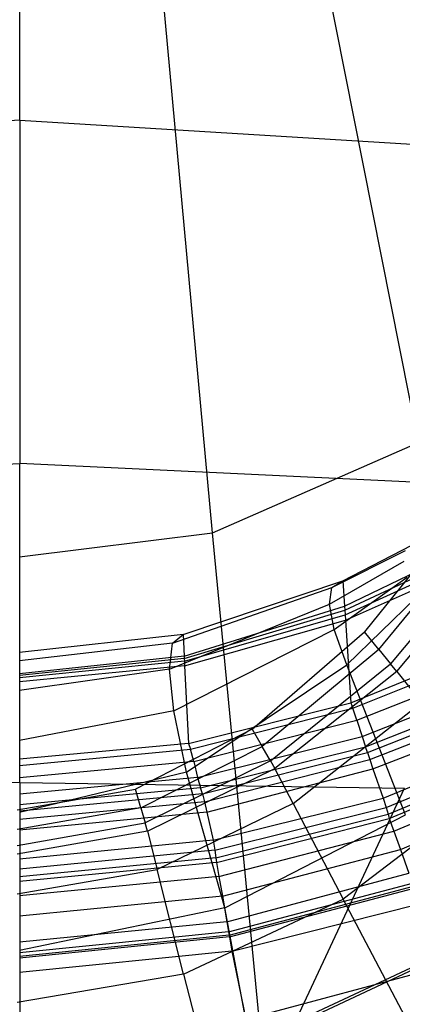
# Model space of a CAD drawing. Extents: x -10.1 to 10.1, y -14 to 14.
# Drawn here: x 0 to 1.7, y -11.3 to -7.1 of the extents above; entities that cross this region are included whole.
import ezdxf

# ---------------------------------------------------------------- set-up
doc = ezdxf.new("R2010")
doc.units = 0
doc.layers.get('0').update_dxf_attribs({"color": 9, "linetype": 'CONTINUOUS'})

# ---------------------------------------------------------------- blocks, each defined once
blk = doc.blocks.new('*U6')
at = {"color": 251}
for points in [[(1.7402, -8.8972, -3.3767), (1.0195, -5.2719, -4.4452)], [(0.8408, -9.2905, -3.3753), (0.4926, -5.5023, -4.4438)], [(0.0005, -7.4914, 3.7764), (0.0005, -6.1434, 3.7985)], [(0.0005, -7.4914, 3.7764), (-2.423, -7.6397, 3.7772)], [(0.0005, -7.4914, 3.7764), (0.0005, -8.9885, 3.7517)], [(0.0005, -7.4914, 3.7764), (2.4239, -7.6397, 3.7772)], [(0.8408, -9.2905, -3.3753), (1.7402, -8.8972, -3.3767)], [(-2.0814, -9.0878, 3.7526), (0.0005, -8.9885, 3.7517)], [(0.0005, -10.3789, 3.7302), (0.0005, -8.9885, 3.7517)], [(2.0824, -9.0878, 3.7526), (0.0005, -8.9885, 3.7517)], [(2.0217, -9.0818, 1.7673), (1.5046, -9.7223, 1.7867)], [(1.5674, -9.7997, 2.1493), (2.0991, -9.1538, 2.1289)], [(2.1614, -9.2118, 2.4069), (1.6181, -9.8623, 2.4281)], [(1.6446, -9.8951, 2.5393), (2.1938, -9.2416, 2.5178)], [(0, -9.395, -3.3769), (0.8408, -9.2905, -3.3753)], [(1.1081, -12.0746, -2.0202), (0.8408, -9.2905, -3.3753)], [(1.4094, -9.4998, -4.6557), (1.7107, -9.3452, -4.4222)], [(1.3623, -9.5296, -4.4646), (1.6838, -9.3684, -4.3053)], [(1.3515, -9.6022, -4.3001), (1.6771, -9.4149, -4.2029)], [(1.4173, -9.6107, -6.2983), (1.774, -9.4385, -6.1257)], [(1.3724, -9.7131, -4.1592), (1.6908, -9.484, -4.1145)], [(1.4185, -9.6283, -6.5579), (1.7859, -9.4561, -6.446)], [(1.4199, -9.6481, -6.8535), (1.7992, -9.4757, -6.8024)], [(0.6665, -9.7725, -4.7464), (1.3623, -9.5296, -4.4646)], [(0.7133, -9.7339, -5.0691), (1.4094, -9.4998, -4.6557)], [(1.3515, -9.6022, -4.3001), (1.3623, -9.5296, -4.4646)], [(1.3623, -9.5296, -4.4646), (1.4094, -9.4998, -4.6557)], [(1.4094, -9.4998, -4.6557), (1.4173, -9.6107, -6.2983)], [(1.4214, -9.6722, -7.2168), (1.8139, -9.4974, -7.196)], [(0.6539, -9.8854, -4.4679), (1.3515, -9.6022, -4.3001)], [(0.7178, -9.8292, -6.6091), (1.4173, -9.6107, -6.2983)], [(1.3724, -9.7131, -4.1592), (1.3515, -9.6022, -4.3001)], [(1.4173, -9.6107, -6.2983), (1.4185, -9.6283, -6.5579)], [(1.4273, -9.8662, -4.0444), (1.7265, -9.5762, -4.0404)], [(0.7183, -9.8389, -6.7661), (1.4185, -9.6283, -6.5579)], [(0.7188, -9.8508, -6.959), (1.4199, -9.6481, -6.8535)], [(1.4185, -9.6283, -6.5579), (1.4199, -9.6481, -6.8535)], [(1.4199, -9.6481, -6.8535), (1.4214, -9.6722, -7.2168)], [(0.7198, -9.8704, -7.2708), (1.4214, -9.6722, -7.2168)], [(1.4214, -9.6722, -7.2168), (1.4447, -10.0319, -12.6565)], [(0.7133, -9.7339, -5.0691), (0, -9.8132, -5.2385)], [(0.6665, -9.7725, -4.7464), (0.7133, -9.7339, -5.0691)], [(0.6724, -10.0676, -4.2306), (1.3724, -9.7131, -4.1592)], [(0.7133, -9.7339, -5.0691), (0.7178, -9.8292, -6.6091)], [(1.0139, -10.1467, 1.8039), (1.5046, -9.7223, 1.7867)], [(1.4273, -9.8662, -4.0444), (1.3724, -9.7131, -4.1592)], [(1.5674, -9.7997, 2.1493), (1.5046, -9.7223, 1.7867)], [(0.6665, -9.7725, -4.7464), (0, -9.8485, -4.8584)], [(0.6539, -9.8854, -4.4679), (0.6665, -9.7725, -4.7464)], [(0.7178, -9.8292, -6.6091), (0, -9.9064, -6.7359)], [(0.7178, -9.8292, -6.6091), (0.7183, -9.8389, -6.7661)], [(1.5674, -9.7997, 2.1493), (1.0579, -10.2226, 2.1578)], [(1.4447, -10.0319, -12.6565), (2.0178, -9.7988, -12.6659)], [(1.453, -10.0561, -12.7462), (2.0355, -9.8225, -12.7539)], [(1.5674, -9.7997, 2.1493), (1.6181, -9.8623, 2.4281)], [(0.7183, -9.8389, -6.7661), (0, -9.9135, -6.8504)], [(0.7188, -9.8508, -6.959), (0, -9.9229, -7.0007)], [(0.7198, -9.8704, -7.2708), (0, -9.9411, -7.2914)], [(0.7183, -9.8389, -6.7661), (0.7188, -9.8508, -6.959)], [(0.7188, -9.8508, -6.959), (0.7198, -9.8704, -7.2708)], [(0.7198, -9.8704, -7.2708), (0.7364, -10.2088, -12.659)], [(0.7279, -10.3347, -4.0437), (1.4273, -9.8662, -4.0444)], [(1.0936, -10.2846, 2.43), (1.6181, -9.8623, 2.4281)], [(1.6835, -10.5202, -3.6367), (1.4273, -9.8662, -4.0444)], [(1.4703, -10.108, -12.8148), (2.0641, -9.8733, -12.8207)], [(1.6446, -9.8951, 2.5393), (1.6181, -9.8623, 2.4281)], [(0.6539, -9.8854, -4.4679), (0, -9.9783, -4.5337)], [(0.6724, -10.0676, -4.2306), (0.6539, -9.8854, -4.4679)], [(1.6446, -9.8951, 2.5393), (1.1126, -10.3184, 2.5391)], [(1.6446, -9.8951, 2.5393), (1.7535, -10.0309, 2.6319)], [(1.4938, -10.1783, -12.8693), (2.0994, -9.9409, -12.8744)], [(1.5093, -10.2246, -12.9421), (2.1239, -9.9815, -12.9491)], [(0.7364, -10.2088, -12.659), (1.4447, -10.0319, -12.6565)], [(1.1926, -10.4708, 2.6319), (1.7535, -10.0309, 2.6319)], [(1.4447, -10.0319, -12.6565), (1.453, -10.0561, -12.7462)], [(1.5178, -10.249, -13.0316), (2.1405, -10.0032, -13.0389)], [(1.5277, -10.2787, -13.0677), (2.1567, -10.0332, -13.0735)], [(0.6724, -10.0676, -4.2306), (0, -10.197, -4.2609)], [(0.7279, -10.3347, -4.0437), (0.6724, -10.0676, -4.2306)], [(0.7457, -10.2347, -12.7479), (1.453, -10.0561, -12.7462)], [(1.4703, -10.108, -12.8148), (1.453, -10.0561, -12.7462)], [(1.5413, -10.32, -13.0857), (2.1777, -10.0747, -13.0893)], [(0.7596, -10.2879, -12.8167), (1.4703, -10.108, -12.8148)], [(1.4703, -10.108, -12.8148), (1.4938, -10.1783, -12.8693)], [(1.0139, -10.1467, 1.8039), (0.5061, -10.4088, 1.8145)], [(1.0139, -10.1467, 1.8039), (1.0579, -10.2226, 2.1578)], [(0.7364, -10.2088, -12.659), (0, -10.2774, -12.6583)], [(0.7364, -10.2088, -12.659), (0.7457, -10.2347, -12.7479)], [(0.7764, -10.3582, -12.8731), (1.4938, -10.1783, -12.8693)], [(1.4938, -10.1783, -12.8693), (1.5093, -10.2246, -12.9421)], [(1.5858, -10.4473, -13.1034), (2.2254, -10.1848, -13.1054)], [(0, -10.3048, -12.7471), (0.7457, -10.2347, -12.7479)], [(0.5288, -10.4898, 2.163), (1.0579, -10.2226, 2.1578)], [(0.7596, -10.2879, -12.8167), (0.7457, -10.2347, -12.7479)], [(0.7889, -10.4031, -12.948), (1.5093, -10.2246, -12.9421)], [(0.7981, -10.4294, -13.0366), (1.5178, -10.249, -13.0316)], [(1.0936, -10.2846, 2.43), (1.0579, -10.2226, 2.1578)], [(1.5178, -10.249, -13.0316), (1.5093, -10.2246, -12.9421)], [(1.5178, -10.249, -13.0316), (1.5277, -10.2787, -13.0677)], [(1.5984, -10.4881, -13.1182), (2.2426, -10.2229, -13.1201)], [(1.6071, -10.5173, -13.1466), (2.2551, -10.2496, -13.1484)], [(0.7596, -10.2879, -12.8167), (0, -10.3593, -12.8164)], [(1.0936, -10.2846, 2.43), (0.5472, -10.5559, 2.4313)], [(0.7596, -10.2879, -12.8167), (0.7764, -10.3582, -12.8731)], [(0.8064, -10.4635, -13.0705), (1.5277, -10.2787, -13.0677)], [(1.0936, -10.2846, 2.43), (1.1126, -10.3184, 2.5391)], [(1.5277, -10.2787, -13.0677), (1.5413, -10.32, -13.0857)], [(1.6122, -10.5358, -13.1875), (2.2633, -10.2661, -13.1887)], [(0.7279, -10.3347, -4.0437), (0, -10.51, -4.0434)], [(0.5571, -10.5923, 2.5391), (1.1126, -10.3184, 2.5391)], [(0.8954, -10.9255, -3.6848), (0.7279, -10.3347, -4.0437)], [(0.8167, -10.5088, -13.0863), (1.5413, -10.32, -13.0857)], [(1.1926, -10.4708, 2.6319), (1.1126, -10.3184, 2.5391)], [(1.5413, -10.32, -13.0857), (1.5858, -10.4473, -13.1034)], [(1.6329, -10.5922, -13.351), (2.2948, -10.3141, -13.3513)], [(0.0005, -10.3789, 3.7302), (-1.6782, -10.4038, 3.7314)], [(0.7764, -10.3582, -12.8731), (0, -10.431, -12.8732)], [(0.0005, -10.3789, 3.7302), (0.0005, -11.4067, 3.7182)], [(0.0005, -10.3789, 3.7302), (1.6791, -10.4038, 3.7314)], [(0.7764, -10.3582, -12.8731), (0.7889, -10.4031, -12.948)], [(1.6614, -10.6717, -13.5009), (2.3371, -10.3883, -13.4986)], [(-0.0101, -10.4993, 1.8181), (0.5061, -10.4088, 1.8145)], [(0.7889, -10.4031, -12.948), (0, -10.4774, -12.9483)], [(0.7981, -10.4294, -13.0366), (0, -10.5052, -13.0369)], [(0.5288, -10.4898, 2.163), (0.5061, -10.4088, 1.8145)], [(0.7981, -10.4294, -13.0366), (0.7889, -10.4031, -12.948)], [(0.7981, -10.4294, -13.0366), (0.8064, -10.4635, -13.0705)], [(1.221, -11.3834, 3.7186), (1.6791, -10.4038, 3.7314)], [(2.051, -10.402, 2.8551), (1.4117, -10.8884, 2.8551)], [(0.8064, -10.4635, -13.0705), (0, -10.541, -13.0704)], [(1.1926, -10.4708, 2.6319), (0.5994, -10.7589, 2.6318)], [(0.8064, -10.4635, -13.0705), (0.8167, -10.5088, -13.0863)], [(0.844, -10.6313, -13.102), (1.5858, -10.4473, -13.1034)], [(1.1926, -10.4708, 2.6319), (1.4117, -10.8884, 2.8551)], [(1.5858, -10.4473, -13.1034), (1.5984, -10.4881, -13.1182)], [(0.5288, -10.4898, 2.163), (-0.0101, -10.5844, 2.1648)], [(0.8167, -10.5088, -13.0863), (0, -10.5877, -13.0859)], [(0.5288, -10.4898, 2.163), (0.5472, -10.5559, 2.4313)], [(0.8167, -10.5088, -13.0863), (0.844, -10.6313, -13.102)], [(0.851, -10.6752, -13.1157), (1.5984, -10.4881, -13.1182)], [(0.856, -10.7073, -13.1434), (1.6071, -10.5173, -13.1466)], [(1.5984, -10.4881, -13.1182), (1.6071, -10.5173, -13.1466)], [(1.6071, -10.5173, -13.1466), (1.6122, -10.5358, -13.1875)], [(-0.0101, -10.6538, 2.4318), (0.5472, -10.5559, 2.4313)], [(0.5571, -10.5923, 2.5391), (0.5472, -10.5559, 2.4313)], [(0.8588, -10.7278, -13.1849), (1.6122, -10.5358, -13.1875)], [(0.8954, -10.9255, -3.6848), (1.6835, -10.5202, -3.6367)], [(1.6122, -10.5358, -13.1875), (1.6329, -10.5922, -13.351)], [(0.5571, -10.5923, 2.5391), (-0.0101, -10.6919, 2.539)], [(0.5571, -10.5923, 2.5391), (0.5994, -10.7589, 2.6318)], [(0.8694, -10.7894, -13.3507), (1.6329, -10.5922, -13.351)], [(1.6329, -10.5922, -13.351), (1.6614, -10.6717, -13.5009)], [(0.844, -10.6313, -13.102), (0, -10.7145, -13.1014)], [(0.844, -10.6313, -13.102), (0.851, -10.6752, -13.1157)], [(0.851, -10.6752, -13.1157), (0, -10.7578, -13.1145)], [(0.851, -10.6752, -13.1157), (0.856, -10.7073, -13.1434)], [(0.8844, -10.8756, -13.502), (1.6614, -10.6717, -13.5009)], [(1.6614, -10.6717, -13.5009), (1.6979, -10.7746, -13.6369)], [(0.856, -10.7073, -13.1434), (0, -10.7902, -13.1407)], [(0.8588, -10.7278, -13.1849), (0, -10.8113, -13.1805)], [(0.856, -10.7073, -13.1434), (0.8588, -10.7278, -13.1849)], [(0.8588, -10.7278, -13.1849), (0.8694, -10.7894, -13.3507)], [(-0.0101, -10.8649, 2.6317), (0.5994, -10.7589, 2.6318)], [(0.7151, -11.2156, 2.855), (0.5994, -10.7589, 2.6318)], [(0.9038, -10.9866, -13.6389), (1.6979, -10.7746, -13.6369)], [(0.8694, -10.7894, -13.3507), (0, -10.8741, -13.3465)], [(0.8694, -10.7894, -13.3507), (0.8844, -10.8756, -13.502)], [(0.9117, -11.0309, -13.7101), (1.7132, -10.8182, -13.711)], [(0.9142, -11.0457, -13.7941), (1.718, -10.8319, -13.7987)], [(0.9154, -11.0529, -13.8814), (1.7211, -10.8408, -13.8887)], [(0.8844, -10.8756, -13.502), (0, -10.962, -13.4979)], [(0.7151, -11.2156, 2.855), (1.4117, -10.8884, 2.8551)], [(0.8844, -10.8756, -13.502), (0.9038, -10.9866, -13.6389)], [(1.6963, -11.4295, 3.056), (1.4117, -10.8884, 2.8551)], [(0.8954, -10.9255, -3.6848), (0, -11.112, -3.705)], [(1.052, -11.7618, -3.0284), (0.8954, -10.9255, -3.6848)], [(0.9263, -11.1144, -13.9451), (1.7447, -10.908, -13.952)], [(0.9038, -10.9866, -13.6389), (0, -11.0751, -13.6347)], [(0.9038, -10.9866, -13.6389), (0.9117, -11.0309, -13.7101)], [(0.9117, -11.0309, -13.7101), (0, -11.1227, -13.7058)], [(0.9117, -11.0309, -13.7101), (0.9142, -11.0457, -13.7941)], [(0.9142, -11.0457, -13.7941), (0, -11.1388, -13.7903)], [(0.9154, -11.0529, -13.8814), (0, -11.1451, -13.8789)], [(0.9142, -11.0457, -13.7941), (0.9154, -11.0529, -13.8814)], [(0.9154, -11.0529, -13.8814), (0.9263, -11.1144, -13.9451)], [(0.9658, -11.5338, 0.6063), (1.9988, -11.0512, 0.6048)], [(0.9697, -11.5447, 0.684), (2.005, -11.06, 0.6825)], [(0.9263, -11.1144, -13.9451), (0, -11.2074, -13.9438)], [(0.9263, -11.1144, -13.9451), (0.9871, -11.4111, -14.1193)], [(0.9871, -11.4111, -14.1193), (1.8437, -11.182, -14.1267)], [(0.7151, -11.2156, 2.855), (-0.0101, -11.3394, 2.855)], [(0.7151, -11.2156, 2.855), (0.8655, -11.8023, 3.0561)]]:
    blk.add_polyline3d(points, dxfattribs=at)

msp = doc.modelspace()

# ---------------------------------------------------------------- block references
msp.add_blockref('*U6', (0, 0))

doc.saveas('drawing.dxf')
